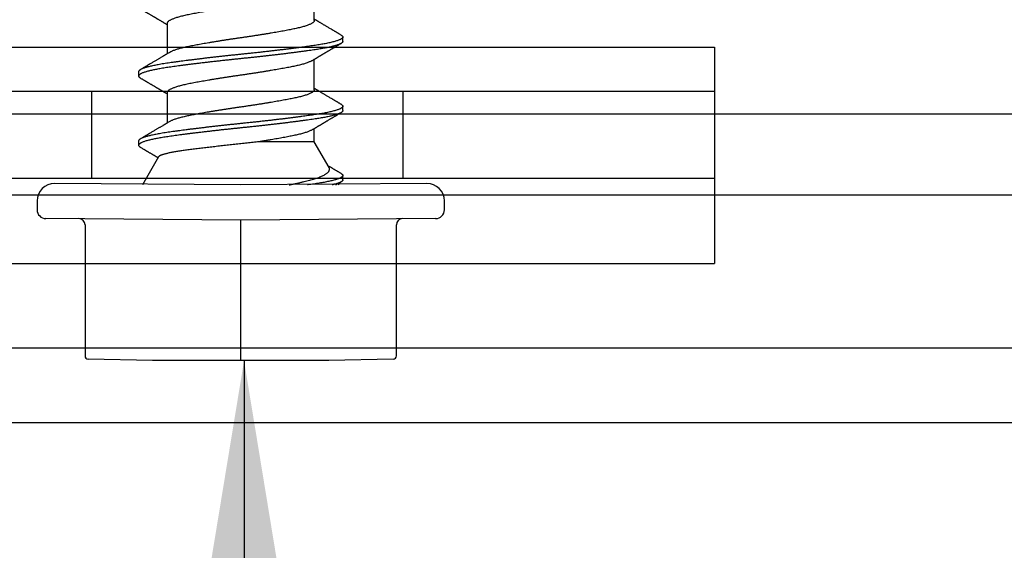
# Model space of a CAD drawing. Extents: x -155 to 512, y -2071 to -1661.
# Drawn here: x 380 to 381, y -2063 to -2062 of the extents above; entities that cross this region are included whole.
import ezdxf

# ---------------------------------------------------------------- set-up
doc = ezdxf.new("R2010")
doc.units = 0
doc.header["$LTSCALE"] = 0.5
doc.header["$MEASUREMENT"] = 0
doc.layers.add('ALB 6PL', color=7, linetype='CONTINUOUS')
doc.layers.add('ALB PLCP', color=10, linetype='CONTINUOUS')
doc.layers.add('DIMS', color=92, linetype='CONTINUOUS', lineweight=15)
doc.styles.add('Arial', font='arial.ttf')
doc.dimstyles.get("Standard").update_dxf_attribs({"dimtxt": 0.15, "dimasz": 0.2, "dimexe": 0.09, "dimexo": 0.0625, "dimgap": 0.1, "dimtad": 1, "dimzin": 0, "dimdsep": 46, "dimtxsty": 'Arial', "dimcen": 0.09, "dimclrd": 256, "dimclre": 256, "dimclrt": 256, "dimadec": 3, "dimazin": 0, "dimtfac": 1, "dimtofl": 0, "dimtmove": 0, "dimatfit": 3, "dimfxl": 1, "dimtfillclr": 256, "dimtolj": 1, "dimtzin": 0, "dimarcsym": 0})

# ---------------------------------------------------------------- blocks, each defined once
blk = doc.blocks.new('#8X58-HWH-SD-TEK')
at = {"layer": 'ALB PLCP', "lineweight": 30}
for p, q in [((0.05904, 0.13194), (0.05904, 0.15643)), ((-0.05904, 0.12974), (-0.05904, 0.10525)), ((0.082, 0.11522), (0.082, 0.11869)), ((0.05904, 0.07639), (0.05904, 0.10087)), ((-0.082, 0.09091), (-0.082, 0.08744)), ((-0.05904, 0.07418), (-0.05904, 0.0497)), ((0.082, 0.05966), (0.082, 0.06313)), ((0.05904, 0.03452), (0.05904, 0.04532)), ((-0.082, 0.03536), (-0.082, 0.03188)), ((0.07089, 0.014), (0.05904, 0.03452)), ((-0.06592, 0.02261), (-0.07897, 0)), ((0, 0), (-0.1494, 0.00125)), ((0.1494, 0.00125), (0, 0)), ((0.07897, 0), (0.0783, 0.00115)), ((0.082, 0.00411), (0.082, 0.00758)), ((-0.1635, -0.01285), (-0.1635, -0.0199)), ((0.1635, -0.0199), (0.1635, -0.01285)), ((0, -0.0282), (-0.15645, -0.02695)), ((0.15645, -0.02695), (0, -0.0282)), ((-0.125, -0.03195), (-0.125, -0.13725)), ((0.125, -0.13725), (0.125, -0.03195)), ((-0.07073, -0.141), (-0.1225, -0.13975)), ((0.07073, -0.141), (-0.07073, -0.141)), ((0.1225, -0.13975), (0.07073, -0.141))]:
    blk.add_line(p, q, dxfattribs=at)
at = {"layer": 'ALB PLCP', "ltscale": 0.09375}
blk.add_line((0, -0.141), (0, -0.0282), dxfattribs=at)
at = {"layer": 'ALB PLCP', "lineweight": 30}
for centre, radius, start, end in [((-0.1494, -0.01285), 0.0141, 90, 180), ((0.1494, -0.01285), 0.0141, 0, 90), ((-0.15645, -0.0199), 0.00705, 180, 270), ((0.15645, -0.0199), 0.00705, 270, 0), ((-0.13, -0.03195), 0.005, 0, 90), ((0.13, -0.03195), 0.005, 90, 180), ((-0.1225, -0.13725), 0.0025, 180, 270), ((0.1225, -0.13725), 0.0025, 270, 0)]:
    blk.add_arc(centre, radius, start, end, dxfattribs=at)
for points, knots in [([(0.05708, 0.15526), (0.05703, 0.15523), (0.05674, 0.15505), (0.05606, 0.1547), (0.05505, 0.15424), (0.05387, 0.15377), (0.05256, 0.15331), (0.05112, 0.15285), (0.04957, 0.1524), (0.04794, 0.15197), (0.04625, 0.15155), (0.04446, 0.15114), (0.04259, 0.15074), (0.04062, 0.15035), (0.03856, 0.14994), (0.0364, 0.14953), (0.03415, 0.14911), (0.0318, 0.14869), (0.02938, 0.14826), (0.02691, 0.14783), (0.02438, 0.1474), (0.0218, 0.14697), (0.0191, 0.14652), (0.01629, 0.14607), (0.01337, 0.14561), (0.01043, 0.14516), (0.00748, 0.14471), (0.00452, 0.14428), (0.00164, 0.14386), (-0.00119, 0.14346), (-0.00396, 0.14306), (-0.00674, 0.14265), (-0.00952, 0.14223), (-0.0123, 0.14181), (-0.01506, 0.14137), (-0.0178, 0.14094), (-0.0205, 0.1405), (-0.02315, 0.14006), (-0.02574, 0.13963), (-0.02824, 0.1392), (-0.03066, 0.13877), (-0.03301, 0.13835), (-0.03533, 0.13792), (-0.03761, 0.13749), (-0.03984, 0.13706), (-0.04196, 0.13664), (-0.04398, 0.13622), (-0.04589, 0.13579), (-0.04767, 0.13536), (-0.04932, 0.13492), (-0.05082, 0.13449), (-0.05221, 0.13406), (-0.05349, 0.13362), (-0.05463, 0.13318), (-0.05566, 0.13274), (-0.05655, 0.13231), (-0.0573, 0.13187), (-0.05792, 0.13144), (-0.0584, 0.13102), (-0.05875, 0.13061), (-0.05896, 0.13021), (-0.05905, 0.12992), (-0.05903, 0.12977), (-0.05903, 0.12974)], [0, 0, 0, 0, 0.003712, 0.021476, 0.039274, 0.057083, 0.074878, 0.092635, 0.110328, 0.126932, 0.143441, 0.159835, 0.176098, 0.192263, 0.208547, 0.224959, 0.241483, 0.2581, 0.274791, 0.291236, 0.307715, 0.324206, 0.340692, 0.358465, 0.376185, 0.393827, 0.411368, 0.428786, 0.44606, 0.462225, 0.478488, 0.494883, 0.511392, 0.527996, 0.544677, 0.561415, 0.57819, 0.594981, 0.611768, 0.62823, 0.64465, 0.661008, 0.677285, 0.69475, 0.71208, 0.729253, 0.746456, 0.763813, 0.781302, 0.797894, 0.814565, 0.831296, 0.848066, 0.864856, 0.881645, 0.898411, 0.915136, 0.931798, 0.948379, 0.964565, 0.980638, 0.996579, 1, 1, 1, 1]), ([(-0.0806, 0.14139), (-0.08029, 0.14121), (-0.07971, 0.14087), (-0.07889, 0.14039), (-0.07818, 0.13997), (-0.07757, 0.13961), (-0.07706, 0.13931), (-0.07666, 0.13907), (-0.07635, 0.13889), (-0.07612, 0.13876), (-0.07593, 0.13865), (-0.07572, 0.13853), (-0.0755, 0.13839), (-0.07524, 0.13824), (-0.07496, 0.13807), (-0.07452, 0.13782), (-0.07391, 0.13746), (-0.07314, 0.137), (-0.07241, 0.13657), (-0.07174, 0.13618), (-0.07113, 0.13582), (-0.07051, 0.13545), (-0.06989, 0.13509), (-0.0693, 0.13474), (-0.06878, 0.13443), (-0.06836, 0.13418), (-0.06805, 0.134), (-0.0678, 0.13385), (-0.06754, 0.13369), (-0.06721, 0.1335), (-0.06682, 0.13327), (-0.06638, 0.13301), (-0.06584, 0.13269), (-0.06522, 0.13232), (-0.06456, 0.13193), (-0.06395, 0.13157), (-0.0634, 0.13124), (-0.06288, 0.13094), (-0.06239, 0.13064), (-0.06192, 0.13036), (-0.06147, 0.1301), (-0.061, 0.12982), (-0.06046, 0.1295), (-0.0598, 0.1291), (-0.05931, 0.12881), (-0.05904, 0.12865), (-0.05904, 0.12865)], [0, 0, 0, 0, 0.042573, 0.0803799, 0.1134244, 0.1417098, 0.1652388, 0.1840136, 0.1982588, 0.2076163, 0.2158273, 0.2252481, 0.2358786, 0.2477183, 0.2607669, 0.275024, 0.3088103, 0.3452406, 0.381963, 0.4102638, 0.4387354, 0.4673774, 0.4961897, 0.5246192, 0.5492595, 0.5695302, 0.5823567, 0.5925427, 0.6040217, 0.619433, 0.6382131, 0.6586042, 0.6804786, 0.7129677, 0.744785, 0.7730771, 0.7978473, 0.8219086, 0.8444142, 0.8663092, 0.8879286, 0.9069243, 0.9318557, 0.9627166, 0.9994991, 1, 1, 1, 1]), ([(0.05903, 0.13194), (0.05903, 0.13185), (0.05902, 0.13162), (0.05887, 0.13126), (0.05858, 0.13085), (0.05817, 0.13044), (0.05762, 0.13002), (0.05693, 0.12958), (0.05607, 0.12913), (0.05505, 0.12867), (0.05388, 0.1282), (0.05256, 0.12774), (0.05112, 0.12728), (0.04957, 0.12683), (0.04794, 0.12639), (0.04625, 0.12598), (0.04446, 0.12557), (0.04259, 0.12517), (0.04062, 0.12477), (0.03856, 0.12437), (0.0364, 0.12396), (0.03415, 0.12354), (0.0318, 0.12312), (0.02938, 0.12269), (0.02691, 0.12226), (0.02438, 0.12183), (0.0218, 0.1214), (0.0191, 0.12095), (0.01629, 0.1205), (0.01337, 0.12004), (0.01043, 0.11959), (0.00748, 0.11914), (0.00452, 0.11871), (0.00164, 0.11829), (-0.00119, 0.11789), (-0.00396, 0.11749), (-0.00674, 0.11708), (-0.00952, 0.11666), (-0.0123, 0.11623), (-0.01506, 0.1158), (-0.0178, 0.11537), (-0.0205, 0.11493), (-0.02315, 0.11449), (-0.02574, 0.11406), (-0.02824, 0.11362), (-0.03066, 0.1132), (-0.03301, 0.11278), (-0.0353, 0.11236), (-0.03752, 0.11194), (-0.03967, 0.11152), (-0.04172, 0.11112), (-0.04367, 0.11072), (-0.04554, 0.1103), (-0.04727, 0.10989), (-0.04888, 0.10947), (-0.05035, 0.10906), (-0.05173, 0.10864), (-0.053, 0.10822), (-0.05415, 0.1078), (-0.05519, 0.10738), (-0.0561, 0.10696), (-0.05672, 0.10664), (-0.057, 0.10647), (-0.05705, 0.10643)], [0, 0, 0, 0, 0.011697, 0.028009, 0.044154, 0.060404, 0.076741, 0.093148, 0.110921, 0.128729, 0.146548, 0.164352, 0.182118, 0.199821, 0.216434, 0.232951, 0.249354, 0.265625, 0.281799, 0.298091, 0.314513, 0.331046, 0.347672, 0.364371, 0.380825, 0.397312, 0.413813, 0.430307, 0.44809, 0.465819, 0.48347, 0.50102, 0.518448, 0.535731, 0.551905, 0.568176, 0.58458, 0.601097, 0.617711, 0.634401, 0.651148, 0.667931, 0.684731, 0.701527, 0.717998, 0.734427, 0.750793, 0.767078, 0.783892, 0.800581, 0.817125, 0.833663, 0.850345, 0.867154, 0.883102, 0.899128, 0.915215, 0.931345, 0.947501, 0.963663, 0.979815, 0.995937, 1, 1, 1, 1]), ([(0.08059, 0.12029), (0.08034, 0.12044), (0.07986, 0.12073), (0.0792, 0.12111), (0.07865, 0.12144), (0.07821, 0.12169), (0.07788, 0.12189), (0.07752, 0.1221), (0.07704, 0.12238), (0.07645, 0.12273), (0.07582, 0.1231), (0.07521, 0.12346), (0.07458, 0.12383), (0.07397, 0.12419), (0.07316, 0.12467), (0.07217, 0.12525), (0.07102, 0.12593), (0.06992, 0.12658), (0.06894, 0.12716), (0.06808, 0.12767), (0.06731, 0.12812), (0.06655, 0.12857), (0.06576, 0.12904), (0.0649, 0.12955), (0.0641, 0.13003), (0.06335, 0.13047), (0.06271, 0.13085), (0.0621, 0.13121), (0.06157, 0.13152), (0.06122, 0.13174), (0.06099, 0.13187), (0.06084, 0.13196), (0.06064, 0.13208), (0.06037, 0.13224), (0.05998, 0.13247), (0.05953, 0.13274), (0.05919, 0.13294), (0.05904, 0.13303)], [0, 0, 0, 0, 0.035772, 0.066389, 0.091856, 0.112173, 0.127345, 0.137588, 0.16237, 0.193745, 0.22019, 0.249717, 0.279107, 0.307443, 0.334725, 0.391824, 0.444279, 0.495069, 0.544563, 0.580746, 0.615753, 0.651059, 0.687087, 0.725893, 0.770029, 0.799069, 0.830024, 0.859919, 0.88411, 0.902549, 0.909612, 0.915598, 0.924325, 0.936822, 0.953085, 0.978708, 1, 1, 1, 1]), ([(0.08058, 0.12029), (0.08074, 0.1202), (0.08108, 0.11999), (0.08148, 0.11967), (0.08179, 0.11933), (0.08197, 0.11899), (0.08202, 0.11867), (0.08195, 0.11834), (0.08176, 0.11801), (0.08145, 0.11768), (0.08103, 0.11735), (0.0805, 0.11702), (0.07985, 0.11668), (0.07904, 0.11632), (0.07805, 0.11594), (0.07687, 0.11555), (0.07554, 0.11515), (0.07406, 0.11475), (0.07244, 0.11435), (0.07069, 0.11396), (0.06885, 0.11357), (0.06696, 0.11321), (0.06502, 0.11286), (0.063, 0.11251), (0.06089, 0.11218), (0.05869, 0.11184), (0.05641, 0.11152), (0.05404, 0.11118), (0.05157, 0.11084), (0.049, 0.1105), (0.04635, 0.11014), (0.04361, 0.10979), (0.04084, 0.10944), (0.03806, 0.10909), (0.03528, 0.10874), (0.03244, 0.1084), (0.02955, 0.10805), (0.02647, 0.10769), (0.02319, 0.10731), (0.01973, 0.10692), (0.01623, 0.10653), (0.01272, 0.10614), (0.00921, 0.10576), (0.0057, 0.10539), (0.00229, 0.10503), (-0.001, 0.1047), (-0.00421, 0.10437), (-0.00742, 0.10403), (-0.01064, 0.10368), (-0.01387, 0.10333), (-0.01708, 0.10298), (-0.02028, 0.10262), (-0.02345, 0.10226), (-0.0266, 0.10189), (-0.0297, 0.10153), (-0.03276, 0.10116), (-0.03571, 0.1008), (-0.03854, 0.10045), (-0.04125, 0.10011), (-0.0439, 0.09977), (-0.04648, 0.09944), (-0.04911, 0.09909), (-0.05178, 0.09873), (-0.05446, 0.09836), (-0.05703, 0.09799), (-0.05949, 0.09764), (-0.06184, 0.09727), (-0.0641, 0.0969), (-0.06619, 0.09653), (-0.06812, 0.09617), (-0.0699, 0.09581), (-0.07156, 0.09545), (-0.07312, 0.09509), (-0.07455, 0.09472), (-0.07587, 0.09436), (-0.07707, 0.09399), (-0.07813, 0.09363), (-0.07907, 0.09326), (-0.07988, 0.0929), (-0.08056, 0.09255), (-0.0811, 0.0922), (-0.08151, 0.09187), (-0.08179, 0.09154), (-0.08195, 0.09123), (-0.08202, 0.09102), (-0.082, 0.09091), (-0.082, 0.09091)], [0, 0, 0, 0, 0.009251, 0.021172, 0.033026, 0.044804, 0.056498, 0.068203, 0.079992, 0.091176, 0.102418, 0.113713, 0.125051, 0.136424, 0.149617, 0.162834, 0.176062, 0.189287, 0.202497, 0.215679, 0.228819, 0.240818, 0.252762, 0.264642, 0.27645, 0.288176, 0.299857, 0.311615, 0.323451, 0.335357, 0.347323, 0.35934, 0.371398, 0.382797, 0.394216, 0.405646, 0.417079, 0.428507, 0.441712, 0.454885, 0.468014, 0.481086, 0.494089, 0.507011, 0.519842, 0.531522, 0.543249, 0.555057, 0.566937, 0.578882, 0.590881, 0.602925, 0.615004, 0.627109, 0.63923, 0.651356, 0.663478, 0.674894, 0.686288, 0.697653, 0.70898, 0.720261, 0.733246, 0.746148, 0.758955, 0.771697, 0.784526, 0.797447, 0.810449, 0.822428, 0.834456, 0.846523, 0.85862, 0.870736, 0.882861, 0.894986, 0.9071, 0.919193, 0.931255, 0.943276, 0.955248, 0.966481, 0.977653, 0.988758, 0.999788, 1, 1, 1, 1]), ([(0.08198, 0.11522), (0.08199, 0.11516), (0.082, 0.11498), (0.08186, 0.11468), (0.08157, 0.11432), (0.08115, 0.11396), (0.08062, 0.11361), (0.07995, 0.11326), (0.07915, 0.1129), (0.07822, 0.11253), (0.07716, 0.11217), (0.07598, 0.1118), (0.07467, 0.11144), (0.07324, 0.11107), (0.0717, 0.11071), (0.07004, 0.11035), (0.06831, 0.11), (0.06652, 0.10966), (0.06468, 0.10933), (0.06276, 0.109), (0.06076, 0.10868), (0.05858, 0.10836), (0.0562, 0.10802), (0.0536, 0.10765), (0.05088, 0.10728), (0.04805, 0.1069), (0.04511, 0.10651), (0.04208, 0.10612), (0.03904, 0.10574), (0.03602, 0.10536), (0.03302, 0.105), (0.02996, 0.10463), (0.02686, 0.10426), (0.02372, 0.1039), (0.02055, 0.10354), (0.01735, 0.10318), (0.01414, 0.10282), (0.01092, 0.10247), (0.0077, 0.10213), (0.00448, 0.10179), (0.00134, 0.10146), (-0.00174, 0.10115), (-0.00476, 0.10084), (-0.00779, 0.10052), (-0.01083, 0.10019), (-0.01403, 0.09984), (-0.01738, 0.09947), (-0.02086, 0.09908), (-0.02432, 0.09869), (-0.02774, 0.09829), (-0.0311, 0.09789), (-0.03441, 0.09749), (-0.03756, 0.0971), (-0.04055, 0.09673), (-0.04337, 0.09637), (-0.04612, 0.09601), (-0.04878, 0.09566), (-0.05136, 0.09531), (-0.05384, 0.09497), (-0.05622, 0.09464), (-0.0585, 0.09431), (-0.0607, 0.09398), (-0.06282, 0.09364), (-0.06486, 0.0933), (-0.06676, 0.09295), (-0.06854, 0.09261), (-0.07019, 0.09228), (-0.07175, 0.09194), (-0.0732, 0.09159), (-0.07462, 0.09123), (-0.07599, 0.09085), (-0.07728, 0.09045), (-0.07841, 0.09005), (-0.07939, 0.08966), (-0.08021, 0.08927), (-0.08088, 0.08888), (-0.08138, 0.08851), (-0.08173, 0.08816), (-0.08194, 0.08782), (-0.08202, 0.08749), (-0.08198, 0.08716), (-0.08181, 0.08682), (-0.08151, 0.08648), (-0.08111, 0.08615), (-0.08075, 0.08593), (-0.08059, 0.08583)], [0, 0, 0, 0, 0.006105, 0.018921, 0.031831, 0.043737, 0.055704, 0.067722, 0.079781, 0.091871, 0.103984, 0.116108, 0.128234, 0.140351, 0.15245, 0.16452, 0.176552, 0.187853, 0.199103, 0.210295, 0.221422, 0.232476, 0.245222, 0.258061, 0.270991, 0.284001, 0.297079, 0.310212, 0.323388, 0.335494, 0.347615, 0.359741, 0.371863, 0.383969, 0.396052, 0.408099, 0.420102, 0.432052, 0.443938, 0.455752, 0.467486, 0.478496, 0.489569, 0.500712, 0.51192, 0.523183, 0.536275, 0.54942, 0.562605, 0.575817, 0.589043, 0.60227, 0.615486, 0.627578, 0.63964, 0.651661, 0.663632, 0.675543, 0.687385, 0.69915, 0.710835, 0.722554, 0.734355, 0.746229, 0.758168, 0.769476, 0.780825, 0.792208, 0.803615, 0.815039, 0.828267, 0.841493, 0.854703, 0.867886, 0.881027, 0.894115, 0.907138, 0.919007, 0.930803, 0.942515, 0.954204, 0.965975, 0.977822, 0.989738, 1, 1, 1, 1]), ([(0.05709, 0.09971), (0.05738, 0.09988), (0.05793, 0.10021), (0.05869, 0.10066), (0.05933, 0.10105), (0.05984, 0.10135), (0.06023, 0.10158), (0.0605, 0.10174), (0.0607, 0.10186), (0.06087, 0.10196), (0.06104, 0.10206), (0.06125, 0.10219), (0.06149, 0.10233), (0.06183, 0.10253), (0.06227, 0.10279), (0.06277, 0.10309), (0.06324, 0.10337), (0.06372, 0.10365), (0.06417, 0.10392), (0.06463, 0.1042), (0.0651, 0.10447), (0.06562, 0.10478), (0.06616, 0.1051), (0.06667, 0.10541), (0.06713, 0.10567), (0.06753, 0.10591), (0.06785, 0.1061), (0.06816, 0.10629), (0.06851, 0.10649), (0.06899, 0.10678), (0.06958, 0.10712), (0.07028, 0.10754), (0.07107, 0.108), (0.0718, 0.10844), (0.07245, 0.10882), (0.073, 0.10914), (0.07357, 0.10948), (0.07417, 0.10983), (0.07483, 0.11022), (0.07556, 0.11065), (0.07638, 0.11113), (0.07728, 0.11167), (0.0783, 0.11226), (0.07941, 0.11292), (0.08019, 0.11337), (0.0806, 0.11361)], [0, 0, 0, 0, 0.037452, 0.069936, 0.097446, 0.119974, 0.135044, 0.146593, 0.154619, 0.160653, 0.16804, 0.176897, 0.187225, 0.199026, 0.220543, 0.242765, 0.263011, 0.281281, 0.302918, 0.321078, 0.340301, 0.362599, 0.387976, 0.408896, 0.428175, 0.445746, 0.460328, 0.469565, 0.484956, 0.505203, 0.530309, 0.560272, 0.594177, 0.631384, 0.653664, 0.676981, 0.701335, 0.726729, 0.753702, 0.785168, 0.819353, 0.857925, 0.900887, 0.948244, 1, 1, 1, 1]), ([(-0.05706, 0.10643), (-0.05738, 0.10625), (-0.05796, 0.1059), (-0.05877, 0.10542), (-0.05945, 0.10501), (-0.06, 0.10468), (-0.06043, 0.10443), (-0.06072, 0.10425), (-0.06094, 0.10412), (-0.06114, 0.10401), (-0.06139, 0.10385), (-0.06174, 0.10365), (-0.06219, 0.10338), (-0.06282, 0.103), (-0.0636, 0.10254), (-0.06446, 0.10203), (-0.06531, 0.10153), (-0.06618, 0.10102), (-0.06707, 0.10049), (-0.06796, 0.09996), (-0.06891, 0.0994), (-0.06994, 0.09879), (-0.07106, 0.09813), (-0.07224, 0.09743), (-0.0735, 0.09669), (-0.0746, 0.09604), (-0.07548, 0.09552), (-0.07608, 0.09517), (-0.07661, 0.09486), (-0.07708, 0.09458), (-0.07743, 0.09438), (-0.0777, 0.09421), (-0.07796, 0.09407), (-0.07829, 0.09387), (-0.07873, 0.09361), (-0.07926, 0.0933), (-0.0799, 0.09293), (-0.08035, 0.09266), (-0.08059, 0.09252)], [0, 0, 0, 0, 0.039859, 0.074313, 0.103351, 0.126964, 0.144888, 0.157552, 0.165194, 0.172817, 0.182416, 0.197975, 0.216926, 0.239231, 0.279328, 0.315895, 0.348932, 0.388346, 0.426117, 0.463119, 0.501286, 0.547448, 0.594839, 0.643893, 0.697447, 0.755984, 0.783307, 0.809264, 0.832143, 0.851943, 0.868662, 0.876708, 0.886733, 0.900966, 0.919407, 0.942058, 0.968922, 1, 1, 1, 1]), ([(0.05708, 0.09971), (0.05703, 0.09968), (0.05674, 0.09949), (0.05606, 0.09915), (0.05505, 0.09868), (0.05387, 0.09822), (0.05256, 0.09775), (0.05112, 0.09729), (0.04957, 0.09684), (0.04794, 0.09641), (0.04625, 0.09599), (0.04446, 0.09558), (0.04259, 0.09518), (0.04062, 0.09479), (0.03856, 0.09439), (0.0364, 0.09398), (0.03415, 0.09356), (0.0318, 0.09313), (0.02938, 0.0927), (0.02691, 0.09227), (0.02438, 0.09184), (0.0218, 0.09141), (0.0191, 0.09097), (0.01629, 0.09052), (0.01337, 0.09006), (0.01043, 0.08961), (0.00748, 0.08916), (0.00452, 0.08872), (0.00164, 0.0883), (-0.00119, 0.0879), (-0.00396, 0.0875), (-0.00674, 0.08709), (-0.00952, 0.08668), (-0.0123, 0.08625), (-0.01506, 0.08582), (-0.0178, 0.08538), (-0.0205, 0.08495), (-0.02315, 0.08451), (-0.02574, 0.08407), (-0.02824, 0.08364), (-0.03066, 0.08321), (-0.03301, 0.08279), (-0.03533, 0.08237), (-0.03761, 0.08194), (-0.03984, 0.08151), (-0.04196, 0.08109), (-0.04398, 0.08067), (-0.04589, 0.08023), (-0.04767, 0.0798), (-0.04932, 0.07937), (-0.05082, 0.07894), (-0.05221, 0.0785), (-0.05349, 0.07807), (-0.05463, 0.07763), (-0.05566, 0.07719), (-0.05655, 0.07675), (-0.0573, 0.07632), (-0.05792, 0.07589), (-0.0584, 0.07547), (-0.05875, 0.07506), (-0.05896, 0.07466), (-0.05905, 0.07437), (-0.05903, 0.07421), (-0.05903, 0.07418)], [0, 0, 0, 0, 0.003712, 0.021476, 0.039274, 0.057083, 0.074878, 0.092635, 0.110328, 0.126932, 0.143441, 0.159835, 0.176098, 0.192263, 0.208547, 0.224959, 0.241483, 0.2581, 0.274791, 0.291236, 0.307715, 0.324206, 0.340692, 0.358465, 0.376185, 0.393827, 0.411368, 0.428786, 0.44606, 0.462225, 0.478488, 0.494883, 0.511392, 0.527996, 0.544677, 0.561415, 0.57819, 0.594981, 0.611768, 0.62823, 0.64465, 0.661008, 0.677285, 0.69475, 0.71208, 0.729253, 0.746456, 0.763813, 0.781302, 0.797894, 0.814565, 0.831296, 0.848066, 0.864856, 0.881645, 0.898411, 0.915136, 0.931798, 0.948379, 0.964565, 0.980638, 0.996579, 1, 1, 1, 1]), ([(-0.0806, 0.08583), (-0.08029, 0.08565), (-0.07971, 0.08531), (-0.07889, 0.08483), (-0.07818, 0.08442), (-0.07757, 0.08406), (-0.07706, 0.08376), (-0.07666, 0.08352), (-0.07635, 0.08334), (-0.07612, 0.0832), (-0.07593, 0.08309), (-0.07572, 0.08297), (-0.0755, 0.08283), (-0.07524, 0.08268), (-0.07496, 0.08252), (-0.07452, 0.08226), (-0.07391, 0.0819), (-0.07314, 0.08145), (-0.07241, 0.08102), (-0.07174, 0.08062), (-0.07113, 0.08026), (-0.07051, 0.0799), (-0.06989, 0.07953), (-0.0693, 0.07918), (-0.06878, 0.07887), (-0.06836, 0.07863), (-0.06805, 0.07844), (-0.0678, 0.0783), (-0.06754, 0.07814), (-0.06721, 0.07794), (-0.06682, 0.07771), (-0.06638, 0.07745), (-0.06584, 0.07713), (-0.06522, 0.07677), (-0.06456, 0.07637), (-0.06395, 0.07601), (-0.0634, 0.07568), (-0.06288, 0.07538), (-0.06239, 0.07509), (-0.06192, 0.07481), (-0.06147, 0.07454), (-0.061, 0.07426), (-0.06046, 0.07394), (-0.0598, 0.07355), (-0.05931, 0.07326), (-0.05904, 0.0731), (-0.05904, 0.07309)], [0, 0, 0, 0, 0.042573, 0.08038, 0.113424, 0.14171, 0.165239, 0.184014, 0.198259, 0.207616, 0.215827, 0.225248, 0.235879, 0.247718, 0.260767, 0.275024, 0.30881, 0.345241, 0.381963, 0.410264, 0.438735, 0.467377, 0.49619, 0.524619, 0.54926, 0.56953, 0.582357, 0.592543, 0.604022, 0.619433, 0.638213, 0.658604, 0.680479, 0.712968, 0.744785, 0.773077, 0.797847, 0.821909, 0.844414, 0.866309, 0.887929, 0.906924, 0.931856, 0.962717, 0.999499, 1, 1, 1, 1]), ([(0.05903, 0.07639), (0.05903, 0.07629), (0.05902, 0.07607), (0.05887, 0.0757), (0.05858, 0.0753), (0.05817, 0.07488), (0.05762, 0.07446), (0.05693, 0.07403), (0.05607, 0.07358), (0.05505, 0.07311), (0.05388, 0.07265), (0.05256, 0.07218), (0.05112, 0.07172), (0.04957, 0.07127), (0.04794, 0.07084), (0.04625, 0.07042), (0.04446, 0.07001), (0.04259, 0.06961), (0.04062, 0.06922), (0.03856, 0.06882), (0.0364, 0.06841), (0.03415, 0.06799), (0.0318, 0.06756), (0.02938, 0.06713), (0.02691, 0.0667), (0.02438, 0.06627), (0.0218, 0.06584), (0.0191, 0.0654), (0.01629, 0.06495), (0.01337, 0.06449), (0.01043, 0.06403), (0.00748, 0.06359), (0.00452, 0.06315), (0.00164, 0.06273), (-0.00119, 0.06233), (-0.00396, 0.06193), (-0.00674, 0.06152), (-0.00952, 0.0611), (-0.0123, 0.06068), (-0.01506, 0.06025), (-0.0178, 0.05981), (-0.0205, 0.05938), (-0.02315, 0.05894), (-0.02574, 0.0585), (-0.02824, 0.05807), (-0.03066, 0.05764), (-0.03301, 0.05722), (-0.0353, 0.0568), (-0.03752, 0.05638), (-0.03967, 0.05597), (-0.04172, 0.05556), (-0.04367, 0.05516), (-0.04554, 0.05475), (-0.04727, 0.05433), (-0.04888, 0.05392), (-0.05035, 0.0535), (-0.05173, 0.05309), (-0.053, 0.05267), (-0.05415, 0.05225), (-0.05519, 0.05182), (-0.0561, 0.0514), (-0.05672, 0.05109), (-0.057, 0.05091), (-0.05705, 0.05088)], [0, 0, 0, 0, 0.011697, 0.028009, 0.044154, 0.060404, 0.076741, 0.093148, 0.110921, 0.128729, 0.146548, 0.164352, 0.182118, 0.199821, 0.216434, 0.232951, 0.249354, 0.265625, 0.281799, 0.298091, 0.314513, 0.331046, 0.347672, 0.364371, 0.380825, 0.397312, 0.413813, 0.430307, 0.44809, 0.465819, 0.48347, 0.50102, 0.518448, 0.535731, 0.551905, 0.568176, 0.58458, 0.601097, 0.617711, 0.634401, 0.651148, 0.667931, 0.684731, 0.701527, 0.717998, 0.734427, 0.750793, 0.767078, 0.783892, 0.800581, 0.817125, 0.833663, 0.850345, 0.867154, 0.883102, 0.899128, 0.915215, 0.931345, 0.947501, 0.963663, 0.979815, 0.995937, 1, 1, 1, 1]), ([(0.08059, 0.06474), (0.08034, 0.06489), (0.07986, 0.06517), (0.0792, 0.06556), (0.07865, 0.06588), (0.07821, 0.06614), (0.07788, 0.06633), (0.07752, 0.06654), (0.07704, 0.06683), (0.07645, 0.06718), (0.07582, 0.06755), (0.07521, 0.06791), (0.07458, 0.06828), (0.07397, 0.06864), (0.07316, 0.06911), (0.07217, 0.06969), (0.07102, 0.07037), (0.06992, 0.07102), (0.06894, 0.0716), (0.06808, 0.07211), (0.06731, 0.07257), (0.06655, 0.07302), (0.06576, 0.07349), (0.0649, 0.07399), (0.0641, 0.07447), (0.06335, 0.07491), (0.06271, 0.0753), (0.0621, 0.07566), (0.06157, 0.07597), (0.06122, 0.07618), (0.06099, 0.07631), (0.06084, 0.07641), (0.06064, 0.07652), (0.06037, 0.07668), (0.05998, 0.07692), (0.05953, 0.07719), (0.05919, 0.07739), (0.05904, 0.07748)], [0, 0, 0, 0, 0.035772, 0.066389, 0.091856, 0.112173, 0.127345, 0.137588, 0.16237, 0.193745, 0.22019, 0.249717, 0.279107, 0.307443, 0.334725, 0.391824, 0.444279, 0.495069, 0.544563, 0.580746, 0.615753, 0.651059, 0.687087, 0.725893, 0.770029, 0.799069, 0.830024, 0.859919, 0.88411, 0.902549, 0.909612, 0.915598, 0.924325, 0.936822, 0.953085, 0.978708, 1, 1, 1, 1]), ([(0.08058, 0.06474), (0.08074, 0.06465), (0.08108, 0.06444), (0.08148, 0.06412), (0.08179, 0.06378), (0.08197, 0.06344), (0.08202, 0.06311), (0.08195, 0.06278), (0.08176, 0.06245), (0.08145, 0.06212), (0.08103, 0.06179), (0.0805, 0.06146), (0.07985, 0.06112), (0.07904, 0.06077), (0.07805, 0.06039), (0.07687, 0.05999), (0.07554, 0.05959), (0.07406, 0.05919), (0.07244, 0.05879), (0.07069, 0.0584), (0.06885, 0.05802), (0.06696, 0.05765), (0.06502, 0.0573), (0.063, 0.05696), (0.06089, 0.05662), (0.05869, 0.05629), (0.05641, 0.05596), (0.05404, 0.05563), (0.05157, 0.05529), (0.049, 0.05494), (0.04635, 0.05459), (0.04361, 0.05423), (0.04084, 0.05388), (0.03806, 0.05353), (0.03528, 0.05319), (0.03244, 0.05284), (0.02955, 0.0525), (0.02647, 0.05213), (0.02319, 0.05176), (0.01973, 0.05136), (0.01623, 0.05097), (0.01272, 0.05059), (0.00921, 0.05021), (0.0057, 0.04983), (0.00229, 0.04948), (-0.001, 0.04914), (-0.00421, 0.04881), (-0.00742, 0.04847), (-0.01064, 0.04813), (-0.01387, 0.04778), (-0.01708, 0.04742), (-0.02028, 0.04706), (-0.02345, 0.0467), (-0.0266, 0.04634), (-0.0297, 0.04597), (-0.03276, 0.04561), (-0.03571, 0.04525), (-0.03854, 0.0449), (-0.04125, 0.04456), (-0.0439, 0.04422), (-0.04648, 0.04388), (-0.04911, 0.04353), (-0.05178, 0.04317), (-0.05446, 0.0428), (-0.05703, 0.04244), (-0.05949, 0.04208), (-0.06184, 0.04172), (-0.0641, 0.04134), (-0.06619, 0.04098), (-0.06812, 0.04061), (-0.0699, 0.04026), (-0.07156, 0.03989), (-0.07312, 0.03953), (-0.07455, 0.03917), (-0.07587, 0.0388), (-0.07707, 0.03843), (-0.07813, 0.03807), (-0.07907, 0.03771), (-0.07988, 0.03735), (-0.08056, 0.03699), (-0.0811, 0.03664), (-0.08151, 0.03631), (-0.08179, 0.03599), (-0.08195, 0.03567), (-0.08202, 0.03546), (-0.082, 0.03536), (-0.082, 0.03536)], [0, 0, 0, 0, 0.009251, 0.021172, 0.033026, 0.044804, 0.056498, 0.068203, 0.079992, 0.091176, 0.102418, 0.113713, 0.125051, 0.136424, 0.149617, 0.162834, 0.176062, 0.189287, 0.202497, 0.215679, 0.228819, 0.240818, 0.252762, 0.264642, 0.27645, 0.288176, 0.299857, 0.311615, 0.323451, 0.335357, 0.347323, 0.35934, 0.371398, 0.382797, 0.394216, 0.405646, 0.417079, 0.428507, 0.441712, 0.454885, 0.468014, 0.481086, 0.494089, 0.507011, 0.519842, 0.531522, 0.543249, 0.555057, 0.566937, 0.578882, 0.590881, 0.602925, 0.615004, 0.627109, 0.63923, 0.651356, 0.663478, 0.674894, 0.686288, 0.697653, 0.70898, 0.720261, 0.733246, 0.746148, 0.758955, 0.771697, 0.784526, 0.797447, 0.810449, 0.822428, 0.834456, 0.846523, 0.85862, 0.870736, 0.882861, 0.894986, 0.9071, 0.919193, 0.931255, 0.943276, 0.955248, 0.966481, 0.977653, 0.988758, 0.999788, 1, 1, 1, 1]), ([(0.08198, 0.05966), (0.08199, 0.0596), (0.082, 0.05943), (0.08186, 0.05913), (0.08157, 0.05877), (0.08115, 0.05841), (0.08062, 0.05806), (0.07995, 0.0577), (0.07915, 0.05734), (0.07822, 0.05698), (0.07716, 0.05661), (0.07598, 0.05625), (0.07467, 0.05588), (0.07324, 0.05552), (0.0717, 0.05515), (0.07004, 0.05479), (0.06831, 0.05444), (0.06652, 0.0541), (0.06468, 0.05377), (0.06276, 0.05345), (0.06076, 0.05313), (0.05858, 0.0528), (0.0562, 0.05246), (0.0536, 0.05209), (0.05088, 0.05172), (0.04805, 0.05134), (0.04511, 0.05095), (0.04208, 0.05056), (0.03904, 0.05018), (0.03602, 0.04981), (0.03302, 0.04944), (0.02996, 0.04907), (0.02686, 0.04871), (0.02372, 0.04834), (0.02055, 0.04798), (0.01735, 0.04762), (0.01414, 0.04727), (0.01092, 0.04692), (0.0077, 0.04657), (0.00448, 0.04623), (0.00134, 0.04591), (-0.00174, 0.04559), (-0.00476, 0.04528), (-0.00779, 0.04496), (-0.01083, 0.04464), (-0.01403, 0.04429), (-0.01738, 0.04392), (-0.02086, 0.04353), (-0.02432, 0.04313), (-0.02774, 0.04273), (-0.0311, 0.04233), (-0.03441, 0.04193), (-0.03756, 0.04155), (-0.04055, 0.04117), (-0.04337, 0.04081), (-0.04612, 0.04046), (-0.04878, 0.0401), (-0.05136, 0.03976), (-0.05384, 0.03942), (-0.05622, 0.03908), (-0.0585, 0.03875), (-0.0607, 0.03842), (-0.06282, 0.03809), (-0.06486, 0.03774), (-0.06676, 0.0374), (-0.06854, 0.03706), (-0.07019, 0.03672), (-0.07175, 0.03638), (-0.0732, 0.03604), (-0.07462, 0.03568), (-0.07599, 0.03529), (-0.07728, 0.0349), (-0.07841, 0.0345), (-0.07939, 0.0341), (-0.08021, 0.03371), (-0.08088, 0.03332), (-0.08138, 0.03295), (-0.08173, 0.0326), (-0.08194, 0.03226), (-0.08202, 0.03193), (-0.08198, 0.0316), (-0.08181, 0.03127), (-0.08151, 0.03093), (-0.08111, 0.0306), (-0.08075, 0.03038), (-0.08059, 0.03028)], [0, 0, 0, 0, 0.006105, 0.018921, 0.031831, 0.043737, 0.055704, 0.067722, 0.079781, 0.091871, 0.103984, 0.116108, 0.128234, 0.140351, 0.15245, 0.16452, 0.176552, 0.187853, 0.199103, 0.210295, 0.221422, 0.232476, 0.245222, 0.258061, 0.270991, 0.284001, 0.297079, 0.310212, 0.323388, 0.335494, 0.347615, 0.359741, 0.371863, 0.383969, 0.396052, 0.408099, 0.420102, 0.432052, 0.443938, 0.455752, 0.467486, 0.478496, 0.489569, 0.500712, 0.51192, 0.523183, 0.536275, 0.54942, 0.562605, 0.575817, 0.589043, 0.60227, 0.615486, 0.627578, 0.63964, 0.651661, 0.663632, 0.675543, 0.687385, 0.69915, 0.710835, 0.722554, 0.734355, 0.746229, 0.758168, 0.769476, 0.780825, 0.792208, 0.803615, 0.815039, 0.828267, 0.841493, 0.854703, 0.867886, 0.881027, 0.894115, 0.907138, 0.919007, 0.930803, 0.942515, 0.954204, 0.965975, 0.977822, 0.989738, 1, 1, 1, 1]), ([(0.05709, 0.04415), (0.05738, 0.04433), (0.05793, 0.04465), (0.05869, 0.04511), (0.05933, 0.04549), (0.05984, 0.0458), (0.06023, 0.04602), (0.0605, 0.04619), (0.0607, 0.0463), (0.06087, 0.0464), (0.06104, 0.04651), (0.06125, 0.04663), (0.06149, 0.04678), (0.06183, 0.04698), (0.06227, 0.04724), (0.06277, 0.04753), (0.06324, 0.04782), (0.06372, 0.0481), (0.06417, 0.04837), (0.06463, 0.04864), (0.0651, 0.04892), (0.06562, 0.04923), (0.06616, 0.04955), (0.06667, 0.04985), (0.06713, 0.05012), (0.06753, 0.05036), (0.06785, 0.05055), (0.06816, 0.05073), (0.06851, 0.05094), (0.06899, 0.05122), (0.06958, 0.05157), (0.07028, 0.05198), (0.07107, 0.05245), (0.0718, 0.05288), (0.07245, 0.05326), (0.073, 0.05359), (0.07357, 0.05392), (0.07417, 0.05428), (0.07483, 0.05467), (0.07556, 0.05509), (0.07638, 0.05558), (0.07728, 0.05611), (0.0783, 0.0567), (0.07941, 0.05736), (0.08019, 0.05782), (0.0806, 0.05806)], [0, 0, 0, 0, 0.037452, 0.069936, 0.097446, 0.119974, 0.135044, 0.146593, 0.154619, 0.160653, 0.16804, 0.176897, 0.187225, 0.199026, 0.220543, 0.242765, 0.263011, 0.281281, 0.302918, 0.321078, 0.340301, 0.362599, 0.387976, 0.408896, 0.428175, 0.445746, 0.460328, 0.469565, 0.484956, 0.505203, 0.530309, 0.560272, 0.594177, 0.631384, 0.653664, 0.676981, 0.701335, 0.726729, 0.753702, 0.785168, 0.819353, 0.857925, 0.900887, 0.948244, 1, 1, 1, 1]), ([(-0.05706, 0.05088), (-0.05738, 0.05069), (-0.05796, 0.05034), (-0.05877, 0.04986), (-0.05945, 0.04946), (-0.06, 0.04913), (-0.06043, 0.04887), (-0.06072, 0.0487), (-0.06094, 0.04857), (-0.06114, 0.04845), (-0.06139, 0.0483), (-0.06174, 0.04809), (-0.06219, 0.04783), (-0.06282, 0.04745), (-0.0636, 0.04699), (-0.06446, 0.04648), (-0.06531, 0.04597), (-0.06618, 0.04546), (-0.06707, 0.04493), (-0.06796, 0.04441), (-0.06891, 0.04384), (-0.06994, 0.04323), (-0.07106, 0.04257), (-0.07224, 0.04188), (-0.0735, 0.04113), (-0.0746, 0.04049), (-0.07548, 0.03997), (-0.07608, 0.03962), (-0.07661, 0.0393), (-0.07708, 0.03903), (-0.07743, 0.03882), (-0.0777, 0.03866), (-0.07796, 0.03851), (-0.07829, 0.03831), (-0.07873, 0.03806), (-0.07926, 0.03774), (-0.0799, 0.03737), (-0.08035, 0.0371), (-0.08059, 0.03696)], [0, 0, 0, 0, 0.039859, 0.074313, 0.103351, 0.126964, 0.144888, 0.157552, 0.165194, 0.172817, 0.182416, 0.197975, 0.216926, 0.239231, 0.279328, 0.315895, 0.348932, 0.388346, 0.426117, 0.463119, 0.501286, 0.547448, 0.594839, 0.643893, 0.697447, 0.755984, 0.783307, 0.809264, 0.832143, 0.851943, 0.868662, 0.876708, 0.886733, 0.900966, 0.919407, 0.942058, 0.968922, 1, 1, 1, 1]), ([(0.05708, 0.04415), (0.05703, 0.04412), (0.05674, 0.04394), (0.05606, 0.04359), (0.05505, 0.04313), (0.05387, 0.04266), (0.05256, 0.0422), (0.05112, 0.04174), (0.04957, 0.04129), (0.04794, 0.04085), (0.04625, 0.04044), (0.04446, 0.04003), (0.04259, 0.03963), (0.04062, 0.03923), (0.03856, 0.03883), (0.0364, 0.03842), (0.03415, 0.038), (0.0318, 0.03758), (0.02938, 0.03715), (0.02691, 0.03672), (0.02438, 0.03629), (0.0218, 0.03586), (0.0191, 0.03541), (0.01632, 0.03497), (0.01439, 0.03466), (0.01345, 0.03452)], [0, 0, 0, 0, 0.009881, 0.05717, 0.104551, 0.15196, 0.199332, 0.2466, 0.293702, 0.337904, 0.381851, 0.425494, 0.468786, 0.511819, 0.555167, 0.598859, 0.642847, 0.687083, 0.731515, 0.775294, 0.81916, 0.863062, 0.906948, 0.954262, 1, 1, 1, 1]), ([(0.01345, 0.03452), (0.01267, 0.03442), (0.01111, 0.03424), (0.00874, 0.03397), (0.00634, 0.0337), (0.0039, 0.03343), (0.00143, 0.03317), (-0.00108, 0.0329), (-0.00359, 0.03264), (-0.00609, 0.03237), (-0.00857, 0.0321), (-0.01103, 0.03183), (-0.01348, 0.03156), (-0.01594, 0.03128), (-0.0184, 0.031), (-0.02085, 0.03072), (-0.02327, 0.03044), (-0.02567, 0.03016), (-0.02804, 0.02988), (-0.03037, 0.0296), (-0.03265, 0.02932), (-0.03491, 0.02904), (-0.03713, 0.02876), (-0.03931, 0.02848), (-0.04143, 0.02821), (-0.04346, 0.02795), (-0.04539, 0.02769), (-0.04723, 0.02743), (-0.04901, 0.02717), (-0.05073, 0.0269), (-0.05237, 0.02663), (-0.05395, 0.02635), (-0.05544, 0.02608), (-0.05685, 0.0258), (-0.05817, 0.02552), (-0.05941, 0.02523), (-0.06054, 0.02495), (-0.06158, 0.02467), (-0.06253, 0.02438), (-0.06337, 0.0241), (-0.0641, 0.02381), (-0.06471, 0.02354), (-0.0652, 0.02327), (-0.06557, 0.023), (-0.06581, 0.02278), (-0.06588, 0.02265), (-0.06591, 0.0226)], [0, 0, 0, 0, 0.021589, 0.043179, 0.064919, 0.086658, 0.108866, 0.131074, 0.153436, 0.175799, 0.197686, 0.219573, 0.241601, 0.263629, 0.286103, 0.308576, 0.331203, 0.35383, 0.376501, 0.399172, 0.422001, 0.44483, 0.468156, 0.491481, 0.514979, 0.538477, 0.56113, 0.583784, 0.606582, 0.62938, 0.65263, 0.67588, 0.699284, 0.722688, 0.746368, 0.770047, 0.793889, 0.817732, 0.842089, 0.866447, 0.890983, 0.915518, 0.939274, 0.963031, 0.986951, 1, 1, 1, 1]), ([(0.05903, 0.03452), (0.05903, 0.03452), (0.05905, 0.03452), (0.05896, 0.03452), (0.05878, 0.03452), (0.05848, 0.03452), (0.05808, 0.03452), (0.05759, 0.03452), (0.057, 0.03452), (0.0563, 0.03452), (0.05549, 0.03452), (0.05458, 0.03452), (0.05356, 0.03452), (0.05246, 0.03452), (0.05127, 0.03452), (0.05001, 0.03452), (0.04866, 0.03452), (0.04721, 0.03452), (0.04567, 0.03452), (0.04403, 0.03452), (0.0423, 0.03452), (0.04052, 0.03452), (0.03868, 0.03452), (0.0368, 0.03452), (0.03484, 0.03452), (0.03281, 0.03452), (0.0307, 0.03452), (0.02852, 0.03452), (0.02628, 0.03452), (0.02392, 0.03452), (0.02143, 0.03452), (0.01882, 0.03452), (0.01616, 0.03452), (0.01435, 0.03452), (0.01345, 0.03452)], [0, 0, 0, 0, 0.008935, 0.040716, 0.072731, 0.104746, 0.135636, 0.166526, 0.19763, 0.228735, 0.260516, 0.292297, 0.324312, 0.356327, 0.387217, 0.418107, 0.449212, 0.480316, 0.512097, 0.543878, 0.575893, 0.607908, 0.638798, 0.669688, 0.700793, 0.731897, 0.763678, 0.795459, 0.827474, 0.85949, 0.894461, 0.929432, 0.964716, 1, 1, 1, 1]), ([(-0.0806, 0.03028), (-0.08029, 0.0301), (-0.07971, 0.02976), (-0.07889, 0.02928), (-0.07818, 0.02886), (-0.07757, 0.0285), (-0.07706, 0.0282), (-0.07666, 0.02796), (-0.07635, 0.02778), (-0.07612, 0.02765), (-0.07593, 0.02753), (-0.07572, 0.02741), (-0.0755, 0.02728), (-0.07524, 0.02713), (-0.07496, 0.02696), (-0.07452, 0.0267), (-0.07391, 0.02635), (-0.07314, 0.02589), (-0.07241, 0.02546), (-0.07174, 0.02507), (-0.07113, 0.0247), (-0.07051, 0.02434), (-0.06989, 0.02398), (-0.0693, 0.02363), (-0.06878, 0.02332), (-0.06836, 0.02307), (-0.06805, 0.02289), (-0.0678, 0.02274), (-0.06754, 0.02258), (-0.06721, 0.02239), (-0.06682, 0.02216), (-0.06652, 0.02198), (-0.06636, 0.02188), (-0.06634, 0.02187)], [0, 0, 0, 0, 0.0644128, 0.1216145, 0.1716108, 0.2144065, 0.2500057, 0.2784119, 0.2999648, 0.3141226, 0.3265459, 0.3407996, 0.3568834, 0.3747968, 0.3945393, 0.4161103, 0.4672289, 0.5223478, 0.5779086, 0.6207277, 0.663805, 0.7071403, 0.7507332, 0.7937469, 0.8310276, 0.8616971, 0.8811035, 0.8965149, 0.9138825, 0.9371998, 0.965614, 0.9964657, 1, 1, 1, 1]), ([(0.03875, 0), (0.03939, 0.00013), (0.04095, 0.00046), (0.04333, 0.00097), (0.04592, 0.00155), (0.04842, 0.00212), (0.05084, 0.00269), (0.05316, 0.00326), (0.05535, 0.00382), (0.05739, 0.00438), (0.05928, 0.00494), (0.06104, 0.00552), (0.0627, 0.00611), (0.06423, 0.00671), (0.06563, 0.00733), (0.06688, 0.00796), (0.06795, 0.00856), (0.06884, 0.00915), (0.06957, 0.00972), (0.07017, 0.01029), (0.07065, 0.01087), (0.071, 0.01145), (0.07122, 0.01203), (0.0713, 0.01261), (0.07123, 0.01318), (0.07109, 0.01364), (0.07093, 0.01391), (0.07087, 0.01399)], [0, 0, 0, 0, 0.029635, 0.071771, 0.113908, 0.156961, 0.200013, 0.243384, 0.286755, 0.328458, 0.370162, 0.412202, 0.454243, 0.497351, 0.540459, 0.583938, 0.627416, 0.666202, 0.704989, 0.744044, 0.783099, 0.822998, 0.862898, 0.903089, 0.943281, 0.982167, 1, 1, 1, 1]), ([(0.08058, 0.00918), (0.08074, 0.00909), (0.08108, 0.00888), (0.08148, 0.00856), (0.08179, 0.00822), (0.08197, 0.00788), (0.08202, 0.00756), (0.08195, 0.00723), (0.08176, 0.0069), (0.08145, 0.00657), (0.08103, 0.00624), (0.0805, 0.00591), (0.07985, 0.00557), (0.07904, 0.00521), (0.07805, 0.00483), (0.07687, 0.00443), (0.07554, 0.00404), (0.07406, 0.00364), (0.07244, 0.00324), (0.07069, 0.00284), (0.06885, 0.00246), (0.06696, 0.0021), (0.06502, 0.00175), (0.063, 0.0014), (0.06089, 0.00107), (0.05869, 0.00073), (0.05641, 0.00041), (0.05468, 0.00016), (0.05368, 0.00002), (0.05351, 0)], [0, 0, 0, 0, 0.02945, 0.067398, 0.105133, 0.142626, 0.179852, 0.217114, 0.25464, 0.290242, 0.326031, 0.361985, 0.398077, 0.434283, 0.476281, 0.518355, 0.560463, 0.602563, 0.644615, 0.686577, 0.728407, 0.766603, 0.804625, 0.842443, 0.88003, 0.917359, 0.954542, 0.991972, 1, 1, 1, 1]), ([(0.08059, 0.00918), (0.08034, 0.00933), (0.07986, 0.00961), (0.0792, 0.01), (0.07865, 0.01033), (0.07821, 0.01058), (0.07788, 0.01078), (0.07752, 0.01099), (0.07704, 0.01127), (0.07645, 0.01162), (0.07582, 0.01199), (0.07521, 0.01235), (0.07458, 0.01272), (0.07397, 0.01308), (0.07316, 0.01356), (0.07217, 0.01414), (0.07108, 0.01478), (0.0704, 0.01518), (0.0701, 0.01536)], [0, 0, 0, 0, 0.073522, 0.136451, 0.188792, 0.230552, 0.261734, 0.282788, 0.333722, 0.398207, 0.45256, 0.513247, 0.573653, 0.631892, 0.687966, 0.805324, 0.913135, 1, 1, 1, 1]), ([(0.08198, 0.00411), (0.08199, 0.00405), (0.082, 0.00387), (0.08186, 0.00357), (0.08157, 0.00321), (0.08115, 0.00285), (0.08062, 0.0025), (0.07995, 0.00214), (0.07915, 0.00178), (0.07822, 0.00142), (0.07716, 0.00106), (0.07598, 0.00069), (0.07473, 0.00034), (0.07381, 0.00011), (0.07338, 0)], [0, 0, 0, 0, 0.043913, 0.136096, 0.228952, 0.314594, 0.400668, 0.48711, 0.573849, 0.660815, 0.747938, 0.835144, 0.922362, 1, 1, 1, 1]), ([(0.07721, 0.00051), (0.07704, 0.00042), (0.07673, 0.00025), (0.07631, 0.00008), (0.07611, 0)], [0, 0, 0, 0, 0.547362, 1, 1, 1, 1]), ([(0.07721, 0.00051), (0.07722, 0.00052), (0.07757, 0.00072), (0.0783, 0.00115), (0.07941, 0.0018), (0.08019, 0.00226), (0.0806, 0.0025)], [0, 0, 0, 0, 0.013088, 0.311521, 0.640482, 1, 1, 1, 1])]:
    blk.add_open_spline(points, degree=3, knots=knots, dxfattribs=at)

msp = doc.modelspace()

# ---------------------------------------------------------------- linework, layer by layer
at = {"layer": 'ALB 6PL', "ltscale": 0.09375}
for p, q in [((382.74012, -2062.35645), (378.71168, -2062.35645)), ((382.74012, -2062.42142), (378.71168, -2062.42142)), ((382.74012, -2062.54438), (378.71168, -2062.54438)), ((382.74012, -2062.60423), (378.71168, -2062.60423))]:
    msp.add_line(p, q, dxfattribs=at)
at = {"layer": 'ALB PLCP', "ltscale": 0.09375}
for p, q in [((380.23036, -2062.30288), (380.98036, -2062.30288)), ((380.98036, -2062.30288), (380.98036, -2062.47645)), ((380.23036, -2062.33801), (380.98036, -2062.33801)), ((380.23036, -2062.40788), (380.98036, -2062.40788)), ((380.23036, -2062.47645), (380.98036, -2062.47645))]:
    msp.add_line(p, q, dxfattribs=at)
at = {"layer": 'ALB PLCP', "lineweight": 30}
for p, q in [((380.48036, -2062.33801), (380.48036, -2062.40788)), ((380.73036, -2062.33801), (380.73036, -2062.40788))]:
    msp.add_line(p, q, dxfattribs=at)

# ---------------------------------------------------------------- block references
at = {"layer": 'ALB PLCP', "ltscale": 0.09375}
msp.add_blockref('#8X58-HWH-SD-TEK', (380.60012, -2062.41334), dxfattribs=at)

# ---------------------------------------------------------------- leaders
at = {"layer": 'DIMS', "color": 1, "ltscale": 0.09375}
msp.add_leader([(380.60278, -2062.55434), (380.60237, -2064.83553)], dimstyle='Standard', override={"dimgap": 0.06, "dimtad": 0, "dimclrd": 1}, dxfattribs=at)

doc.saveas('drawing.dxf')
